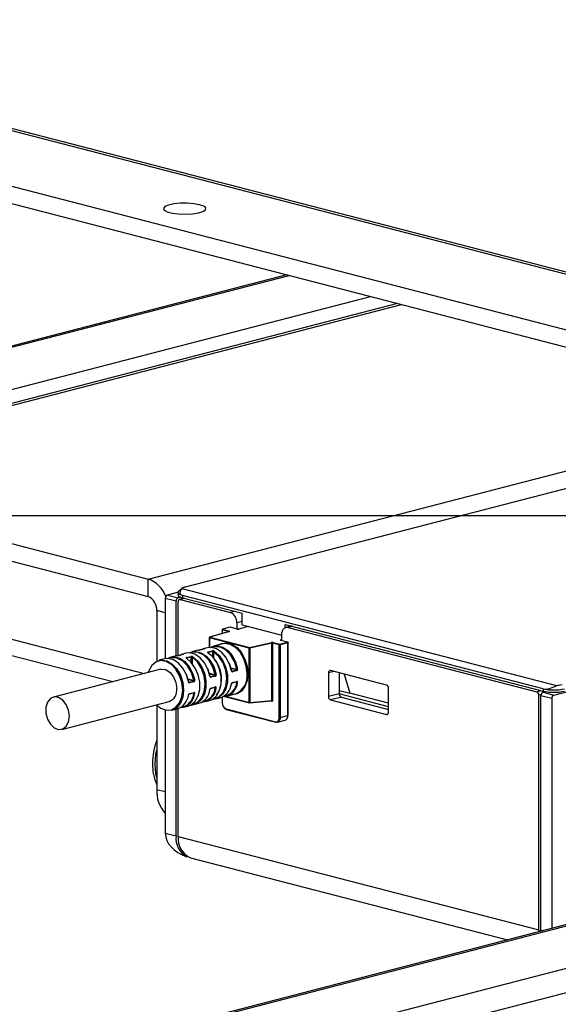
# Model space of a CAD drawing. Extents: x 0 to 7425, y 0 to 5250.
# Drawn here: x 3502 to 3591, y 3069 to 3232 of the extents above; entities that cross this region are included whole.
import ezdxf

# ---------------------------------------------------------------- set-up
doc = ezdxf.new("R2010")
doc.units = 0
doc.header["$LTSCALE"] = 25
doc.layers.get('0').update_dxf_attribs({"linetype": 'CONTINUOUS'})
doc.layers.add('DOLD_REFERENS_RAM___LINJER', color=1, linetype='CONTINUOUS')

msp = doc.modelspace()

# ---------------------------------------------------------------- linework, layer by layer
at = {"color": 7, "linetype": 'CONTINUOUS'}
for p, q in [((3430.053, 3231.652), (3939.17, 3099.882)), ((3940.423, 3099.893), (3431.306, 3231.662)), ((3418.032, 3225.612), (3915.836, 3096.771)), ((3418.032, 3222.714), (3915.836, 3093.873)), ((3545.856, 3189.631), (3273.688, 3119.189)), ((3274.088, 3119.091), (3546.245, 3189.531)), ((3284.339, 3114.79), (3559.68, 3186.053)), ((3564.11, 3184.907), (3455.317, 3156.749)), ((3456.57, 3156.738), (3564.757, 3184.739)), ((3523.038, 3139.535), (3631.225, 3167.536)), ((3636.825, 3166.087), (3529.119, 3138.21)), ((3456.57, 3156.738), (3523.038, 3139.535)), ((3456.57, 3153.84), (3523.038, 3136.637)), ((3589.859, 3120.425), (3671.884, 3141.655)), ((3523.038, 3136.637), (3523.038, 3139.535)), ((3527.976, 3137.351), (3526.22, 3136.897)), ((3526.22, 3136.897), (3527.987, 3136.439)), ((3527.962, 3137.283), (3527.962, 3136.897)), ((3528.632, 3137.994), (3528.054, 3137.456)), ((3528.613, 3137.975), (3590.295, 3122.011)), ((3588.092, 3121.452), (3528.695, 3136.825)), ((3528.695, 3136.825), (3528.695, 3136.439)), ((3479.056, 3135.168), (3522.359, 3123.961)), ((3527.634, 3135.865), (3525.866, 3136.322)), ((3525.866, 3136.322), (3525.866, 3126.412)), ((3527.634, 3126.869), (3527.634, 3135.865)), ((3528.377, 3136.54), (3527.987, 3136.439)), ((3527.987, 3126.923), (3527.987, 3135.773)), ((3528.983, 3136.364), (3528.216, 3136.166)), ((3529.048, 3136.348), (3528.341, 3136.165)), ((3528.341, 3136.165), (3536.579, 3134.032)), ((3528.695, 3136.439), (3538.523, 3133.895)), ((3524.452, 3134.339), (3524.452, 3125.921)), ((3525.866, 3133.973), (3524.452, 3134.339)), ((3537.286, 3134.215), (3536.579, 3134.032)), ((3538.523, 3131.963), (3538.523, 3133.895)), ((3480.882, 3132.028), (3517.206, 3122.627)), ((3538.523, 3132.538), (3537.639, 3132.309)), ((3537.639, 3132.309), (3537.639, 3131.313)), ((3539.488, 3131.7), (3537.933, 3131.298)), ((3539.513, 3131.7), (3537.958, 3131.297)), ((3538.523, 3131.963), (3545.064, 3130.27)), ((3539.266, 3131.764), (3539.513, 3131.7)), ((3545.594, 3131.505), (3545.594, 3132.065)), ((3545.594, 3132.065), (3588.092, 3121.066)), ((3546.638, 3131.795), (3545.749, 3131.565)), ((3546.832, 3131.745), (3546.125, 3131.562)), ((3775.666, 3130.152), (3503.497, 3059.71)), ((3536.386, 3130.895), (3533.171, 3129.966)), ((3536.413, 3130.896), (3533.199, 3129.967)), ((3535.206, 3131.155), (3535.206, 3130.554)), ((3535.235, 3131.137), (3535.235, 3130.563)), ((3536.283, 3130.866), (3535.235, 3131.137)), ((3536.554, 3131.581), (3535.281, 3131.252)), ((3536.579, 3131.581), (3535.306, 3131.252)), ((3535.306, 3131.252), (3536.406, 3130.967)), ((3537.675, 3131.297), (3536.579, 3131.581)), ((3537.7, 3131.298), (3536.604, 3131.581)), ((3545.064, 3129.392), (3545.064, 3130.387)), ((3546.125, 3131.562), (3587.031, 3120.974)), ((3503.898, 3059.612), (3776.054, 3130.051)), ((3533.099, 3129.87), (3533.099, 3128.264)), ((3539.676, 3128.157), (3533.128, 3129.852)), ((3533.128, 3129.852), (3533.128, 3128.267)), ((3533.199, 3129.967), (3539.747, 3128.272)), ((3535.266, 3128.851), (3533.817, 3128.475)), ((3539.747, 3128.272), (3543.336, 3129.104)), ((3543.403, 3128.988), (3539.814, 3128.156)), ((3543.403, 3119.532), (3543.403, 3128.988)), ((3544.64, 3128.703), (3543.54, 3128.987)), ((3543.54, 3128.987), (3543.54, 3119.531)), ((3543.611, 3129.102), (3544.711, 3128.818)), ((3544.64, 3116.725), (3544.64, 3128.703)), ((3544.711, 3128.818), (3545.983, 3129.147)), ((3546.054, 3129.032), (3544.781, 3128.703)), ((3544.781, 3128.703), (3544.781, 3116.725)), ((3544.887, 3129.504), (3545.064, 3129.55)), ((3545.983, 3129.147), (3544.887, 3129.431)), ((3546.008, 3129.147), (3544.912, 3129.431)), ((3545.064, 3129.416), (3545.016, 3129.404)), ((3546.054, 3117.055), (3546.054, 3129.032)), ((3546.083, 3117.073), (3546.083, 3129.05)), ((3527.488, 3126.837), (3526.746, 3126.645)), ((3527.757, 3126.888), (3527.488, 3126.837)), ((3528.776, 3127.127), (3528.033, 3126.934)), ((3528.043, 3126.936), (3528.033, 3126.934)), ((3528.785, 3127.128), (3528.043, 3126.936)), ((3528.127, 3126.959), (3528.782, 3127.153)), ((3529.256, 3127.295), (3528.514, 3127.103)), ((3528.785, 3127.128), (3528.776, 3127.127)), ((3531.024, 3127.753), (3530.281, 3127.56)), ((3531.292, 3127.803), (3531.024, 3127.753)), ((3532.311, 3128.042), (3531.569, 3127.849)), ((3531.578, 3127.851), (3531.569, 3127.849)), ((3532.321, 3128.043), (3531.578, 3127.851)), ((3531.662, 3127.874), (3532.317, 3128.068)), ((3532.792, 3128.21), (3532.049, 3128.018)), ((3532.321, 3128.043), (3532.311, 3128.042)), ((3532.882, 3127.514), (3533.624, 3127.706)), ((3533.68, 3127.597), (3532.937, 3127.405)), ((3532.937, 3127.405), (3532.937, 3127.357)), ((3533.68, 3126.709), (3533.68, 3127.597)), ((3533.821, 3127.549), (3533.821, 3126.544)), ((3539.676, 3119.212), (3539.676, 3128.157)), ((3539.814, 3128.156), (3539.814, 3119.211)), ((3514.149, 3055.311), (3789.489, 3126.574)), ((3525.72, 3126.38), (3524.801, 3126.142)), ((3529.346, 3126.598), (3530.089, 3126.791)), ((3530.144, 3126.682), (3529.402, 3126.49)), ((3529.402, 3126.49), (3529.402, 3126.442)), ((3530.144, 3125.794), (3530.144, 3126.682)), ((3530.286, 3126.634), (3530.286, 3125.629)), ((3536.381, 3125.676), (3536.757, 3124.444)), ((3525.106, 3124.672), (3507.429, 3120.096)), ((3515.542, 3051.676), (3797.209, 3124.576)), ((3529.31, 3123.846), (3529.686, 3122.614)), ((3532.846, 3124.761), (3533.221, 3123.529)), ((3533.135, 3124.009), (3534.105, 3123.758)), ((3534.069, 3123.634), (3533.145, 3123.873)), ((3533.327, 3123.442), (3534.069, 3123.634)), ((3536.67, 3124.924), (3537.641, 3124.673)), ((3537.605, 3124.549), (3536.68, 3124.788)), ((3536.821, 3124.368), (3536.863, 3124.357)), ((3536.863, 3124.357), (3537.605, 3124.549)), ((3537.674, 3124.455), (3536.932, 3124.263)), ((3553.669, 3124.297), (3552.736, 3124.055)), ((3552.736, 3124.055), (3552.736, 3120.191)), ((3562.282, 3122.067), (3553.09, 3124.446)), ((3554.504, 3124.08), (3554.504, 3120.649)), ((3555.349, 3123.862), (3556.272, 3120.74)), ((3529.599, 3123.094), (3530.569, 3122.843)), ((3530.534, 3122.719), (3529.609, 3122.958)), ((3529.75, 3122.537), (3529.791, 3122.527)), ((3529.791, 3122.527), (3530.534, 3122.719)), ((3530.603, 3122.625), (3529.86, 3122.433)), ((3533.285, 3123.452), (3533.327, 3123.442)), ((3534.138, 3123.54), (3533.396, 3123.348)), ((3536.888, 3122.425), (3537.63, 3122.617)), ((3536.932, 3122.483), (3537.674, 3122.675)), ((3537.641, 3122.548), (3537.502, 3122.584)), ((3529.816, 3120.595), (3530.559, 3120.787)), ((3529.86, 3120.653), (3530.603, 3120.845)), ((3530.569, 3120.718), (3530.431, 3120.754)), ((3533.352, 3121.51), (3534.094, 3121.702)), ((3533.396, 3121.568), (3534.138, 3121.76)), ((3534.105, 3121.633), (3533.966, 3121.669)), ((3535.947, 3120.247), (3537.396, 3120.622)), ((3554.504, 3120.649), (3552.736, 3120.191)), ((3554.504, 3121.198), (3556.272, 3120.74)), ((3562.636, 3118.493), (3554.506, 3120.597)), ((3562.636, 3119.093), (3556.272, 3120.74)), ((3562.636, 3117.629), (3562.636, 3121.493)), ((3587.031, 3120.974), (3587.738, 3121.157)), ((3587.764, 3120.498), (3587.384, 3120.4)), ((3587.384, 3081.763), (3587.384, 3120.4)), ((3588.092, 3121.452), (3588.092, 3121.066)), ((3588.092, 3120.883), (3588.481, 3120.984)), ((3588.092, 3120.883), (3589.859, 3120.425)), ((3508.807, 3114.772), (3526.484, 3119.347)), ((3524.452, 3118.793), (3524.452, 3104.879)), ((3530.005, 3118.753), (3530.098, 3118.777)), ((3530.286, 3118.92), (3530.286, 3118.904)), ((3530.643, 3118.874), (3531.386, 3119.066)), ((3532.411, 3119.332), (3533.154, 3119.524)), ((3533.54, 3119.668), (3533.634, 3119.692)), ((3533.821, 3119.835), (3533.821, 3119.819)), ((3534.179, 3119.789), (3534.921, 3119.981)), ((3535.206, 3120.078), (3535.206, 3119.178)), ((3535.235, 3120.091), (3535.235, 3119.159)), ((3535.634, 3120.192), (3539.722, 3119.134)), ((3535.802, 3120.215), (3539.676, 3119.212)), ((3539.756, 3119.131), (3543.354, 3119.453)), ((3539.814, 3119.211), (3543.403, 3119.532)), ((3543.399, 3119.374), (3543.163, 3119.436)), ((3543.354, 3119.453), (3543.336, 3119.454)), ((3543.353, 3119.453), (3543.353, 3119.453)), ((3543.403, 3119.532), (3543.354, 3119.453)), ((3554.858, 3120.074), (3553.09, 3119.617)), ((3553.09, 3119.617), (3562.282, 3117.238)), ((3554.858, 3120.074), (3562.636, 3118.061)), ((3589.506, 3119.851), (3587.738, 3120.308)), ((3587.738, 3081.671), (3587.738, 3120.308)), ((3589.506, 3119.851), (3589.506, 3081.97)), ((3525.866, 3117.984), (3525.866, 3097.685)), ((3526.931, 3117.913), (3527.85, 3118.151)), ((3527.634, 3097.228), (3527.634, 3118.095)), ((3527.987, 3097.136), (3527.987, 3118.192)), ((3528.876, 3118.416), (3529.618, 3118.609)), ((3535.872, 3118.125), (3544.003, 3116.021)), ((3535.917, 3118.047), (3544.049, 3115.942)), ((3562.516, 3117.298), (3562.282, 3117.238)), ((3544.325, 3115.94), (3545.597, 3116.269)), ((3544.781, 3116.725), (3546.054, 3117.055)), ((3524.452, 3104.879), (3525.866, 3104.513)), ((3525.866, 3097.685), (3527.634, 3097.228)), ((3527.987, 3097.136), (3587.384, 3081.763)), ((3529.402, 3093.791), (3529.512, 3093.82)), ((3530.042, 3093.603), (3582.247, 3080.091)), ((3587.384, 3081.763), (3587.394, 3081.424)), ((3587.739, 3081.57), (3587.738, 3081.671)), ((3587.738, 3081.671), (3588.045, 3081.592))]:
    msp.add_line(p, q, dxfattribs=at)
at = {"color": 7, "linetype": 'CONTINUOUS', "flags": 128}
for points in [[(3531.523, 3201.18), (3530.585, 3201.353), (3529.481, 3201.438), (3528.33, 3201.426), (3527.257, 3201.318), (3526.377, 3201.125), (3525.788, 3200.869), (3525.551, 3200.577), (3525.694, 3200.281), (3526.2, 3200.013), (3527.014, 3199.802), (3528.049, 3199.671), (3529.193, 3199.634), (3530.32, 3199.695), (3531.31, 3199.848), (3532.055, 3200.076), (3532.474, 3200.353), (3532.521, 3200.651), (3532.192, 3200.937), (3531.523, 3201.18)], [(3528.695, 3136.825), (3528.384, 3136.923), (3528.153, 3137.035), (3528.01, 3137.157), (3527.962, 3137.283), (3528.01, 3137.409), (3528.054, 3137.456)], [(3527.962, 3136.897), (3528.01, 3136.77), (3528.153, 3136.649), (3528.384, 3136.537), (3528.695, 3136.439)], [(3528.341, 3136.165), (3528.272, 3136.173), (3528.206, 3136.163), (3528.145, 3136.134), (3528.091, 3136.088), (3528.047, 3136.026), (3528.014, 3135.951), (3527.994, 3135.866), (3527.987, 3135.773)], [(3539.488, 3131.7), (3539.499, 3131.702), (3539.513, 3131.7)], [(3535.206, 3131.155), (3535.208, 3131.15), (3535.214, 3131.145), (3535.223, 3131.141), (3535.235, 3131.137)], [(3535.306, 3131.252), (3535.292, 3131.253), (3535.281, 3131.252)], [(3536.386, 3130.895), (3536.399, 3130.897), (3536.413, 3130.896)], [(3536.413, 3130.896), (3536.436, 3130.904), (3536.452, 3130.913), (3536.462, 3130.922), (3536.464, 3130.932), (3536.46, 3130.941), (3536.448, 3130.951), (3536.43, 3130.959), (3536.406, 3130.967)], [(3536.579, 3131.581), (3536.565, 3131.583), (3536.554, 3131.581)], [(3536.579, 3131.581), (3536.593, 3131.583), (3536.604, 3131.581)], [(3537.675, 3131.297), (3537.689, 3131.299), (3537.699, 3131.298)], [(3537.958, 3131.297), (3537.944, 3131.299), (3537.933, 3131.298)], [(3545.064, 3130.387), (3545.084, 3130.665), (3545.145, 3130.921), (3545.243, 3131.146), (3545.375, 3131.331), (3545.535, 3131.47), (3545.719, 3131.557), (3545.918, 3131.587), (3546.125, 3131.562)], [(3533.099, 3129.87), (3533.099, 3129.87), (3533.101, 3129.865), (3533.107, 3129.86), (3533.116, 3129.856), (3533.128, 3129.852)], [(3533.171, 3129.966), (3533.184, 3129.968), (3533.199, 3129.967)], [(3533.322, 3128.274), (3533.618, 3128.413), (3534.448, 3128.535), (3535.315, 3128.311), (3536.146, 3127.758), (3536.872, 3126.923), (3537.432, 3125.874), (3537.779, 3124.699)], [(3534.724, 3128.71), (3535.124, 3128.907), (3535.964, 3129.027), (3536.84, 3128.8), (3537.68, 3128.246), (3538.416, 3127.409), (3538.99, 3126.356), (3539.353, 3125.174), (3539.478, 3123.958)], [(3539.337, 3123.958), (3539.203, 3125.203), (3538.814, 3126.406), (3538.205, 3127.461), (3537.429, 3128.273), (3536.556, 3128.772), (3535.663, 3128.912), (3535.266, 3128.851)], [(3544.887, 3129.504), (3544.862, 3129.496), (3544.844, 3129.487), (3544.833, 3129.477), (3544.829, 3129.467), (3544.833, 3129.457), (3544.844, 3129.447), (3544.862, 3129.438), (3544.887, 3129.431)], [(3544.912, 3129.431), (3544.901, 3129.432), (3544.887, 3129.431)], [(3546.008, 3129.147), (3545.997, 3129.149), (3545.983, 3129.147)], [(3546.083, 3129.05), (3546.081, 3129.045), (3546.076, 3129.04), (3546.066, 3129.036), (3546.054, 3129.032)], [(3533.219, 3123.519), (3532.871, 3124.693), (3532.311, 3125.742), (3531.585, 3126.578), (3530.754, 3127.131), (3529.887, 3127.355), (3529.256, 3127.295)], [(3529.787, 3127.359), (3530.082, 3127.497), (3530.913, 3127.62), (3531.78, 3127.396), (3532.61, 3126.843), (3533.336, 3126.007), (3533.896, 3124.959), (3534.244, 3123.784)], [(3534.105, 3123.758), (3533.708, 3125.041), (3533.054, 3126.155), (3532.214, 3126.983), (3531.275, 3127.436), (3530.337, 3127.469), (3529.956, 3127.35)], [(3536.754, 3124.434), (3536.406, 3125.608), (3535.846, 3126.657), (3535.121, 3127.493), (3534.29, 3128.046), (3533.423, 3128.27), (3532.792, 3128.21)], [(3533.154, 3119.524), (3533.679, 3119.743), (3534.341, 3120.337), (3534.815, 3121.206), (3535.062, 3122.276), (3535.062, 3123.461), (3534.815, 3124.659), (3534.341, 3125.773), (3533.679, 3126.71), (3532.885, 3127.39)], [(3537.641, 3124.673), (3537.243, 3125.956), (3536.59, 3127.07), (3535.75, 3127.898), (3534.811, 3128.351), (3533.872, 3128.384), (3533.492, 3128.265)], [(3533.821, 3119.819), (3534.685, 3120.138), (3535.377, 3120.851), (3535.824, 3121.883), (3535.978, 3123.126), (3535.824, 3124.448), (3535.377, 3125.711), (3534.685, 3126.782), (3533.821, 3127.549)], [(3533.911, 3127.656), (3534.704, 3126.975), (3535.366, 3126.039), (3535.84, 3124.925), (3536.088, 3123.726), (3536.088, 3122.542), (3535.84, 3121.471), (3535.366, 3120.603), (3534.704, 3120.009), (3533.911, 3119.739)], [(3528.73, 3121.25), (3528.6, 3122.465), (3528.22, 3123.64), (3527.625, 3124.67), (3526.868, 3125.463), (3526.015, 3125.95), (3525.142, 3126.086), (3524.328, 3125.861), (3523.644, 3125.293), (3523.152, 3124.433), (3523.051, 3124.14)], [(3524.801, 3126.142), (3525.197, 3126.203), (3526.091, 3126.063), (3526.964, 3125.565), (3527.74, 3124.752), (3528.349, 3123.698), (3528.738, 3122.494), (3528.871, 3121.25)], [(3529.683, 3122.604), (3529.335, 3123.778), (3528.775, 3124.827), (3528.05, 3125.663), (3527.219, 3126.216), (3526.352, 3126.44), (3525.72, 3126.38)], [(3526.251, 3126.444), (3526.546, 3126.582), (3527.377, 3126.705), (3528.244, 3126.481), (3529.075, 3125.928), (3529.8, 3125.092), (3530.36, 3124.044), (3530.708, 3122.869)], [(3530.569, 3122.843), (3530.172, 3124.126), (3529.519, 3125.24), (3528.679, 3126.068), (3527.74, 3126.521), (3526.801, 3126.554), (3526.421, 3126.435)], [(3529.618, 3118.609), (3530.144, 3118.828), (3530.805, 3119.422), (3531.28, 3120.291), (3531.527, 3121.361), (3531.527, 3122.545), (3531.28, 3123.744), (3530.805, 3124.858), (3530.144, 3125.795), (3529.35, 3126.475)], [(3530.286, 3118.904), (3531.15, 3119.223), (3531.842, 3119.936), (3532.288, 3120.968), (3532.442, 3122.211), (3532.288, 3123.533), (3531.842, 3124.796), (3531.15, 3125.867), (3530.286, 3126.634)], [(3530.375, 3126.741), (3531.169, 3126.06), (3531.831, 3125.124), (3532.305, 3124.01), (3532.552, 3122.811), (3532.552, 3121.627), (3532.305, 3120.556), (3531.831, 3119.687), (3531.169, 3119.094), (3530.375, 3118.824)], [(3525.106, 3124.672), (3525.263, 3124.702), (3525.975, 3124.608), (3526.662, 3124.163), (3527.232, 3123.427), (3527.609, 3122.5), (3527.74, 3121.506)], [(3539.478, 3123.958), (3539.353, 3122.807), (3538.99, 3121.813), (3538.416, 3121.058), (3537.68, 3120.602), (3536.854, 3120.481)], [(3553.09, 3124.446), (3553.021, 3124.455), (3552.954, 3124.445), (3552.893, 3124.416), (3552.84, 3124.37), (3552.796, 3124.308), (3552.763, 3124.233), (3552.743, 3124.147), (3552.736, 3124.055)], [(3524.429, 3118.815), (3525.142, 3118.27), (3526.015, 3117.955), (3526.868, 3118), (3527.625, 3118.402), (3528.22, 3119.124), (3528.6, 3120.102), (3528.73, 3121.25)], [(3528.871, 3121.25), (3528.738, 3120.074), (3528.349, 3119.072), (3527.74, 3118.333), (3526.964, 3117.922), (3526.931, 3117.913)], [(3510.062, 3116.931), (3509.931, 3117.924), (3509.555, 3118.852), (3508.985, 3119.587), (3508.297, 3120.033), (3507.586, 3120.127), (3506.946, 3119.857), (3506.464, 3119.26), (3506.206, 3118.417), (3506.206, 3117.441), (3506.464, 3116.464), (3506.946, 3115.618), (3507.586, 3115.017), (3508.297, 3114.743), (3508.985, 3114.832), (3509.555, 3115.273), (3509.931, 3116.005), (3510.062, 3116.931)], [(3535.206, 3119.178), (3535.208, 3119.172), (3535.214, 3119.168), (3535.223, 3119.163), (3535.235, 3119.159)], [(3539.814, 3119.211), (3539.811, 3119.193), (3539.805, 3119.175), (3539.798, 3119.16), (3539.788, 3119.148), (3539.777, 3119.139), (3539.765, 3119.133), (3539.756, 3119.131)], [(3562.282, 3117.238), (3562.351, 3117.229), (3562.417, 3117.239), (3562.479, 3117.268), (3562.532, 3117.314), (3562.576, 3117.376), (3562.609, 3117.451), (3562.629, 3117.537), (3562.636, 3117.629)], [(3544.003, 3116.021), (3544.128, 3116.005), (3544.247, 3116.024), (3544.357, 3116.076), (3544.453, 3116.159), (3544.533, 3116.27), (3544.591, 3116.405), (3544.628, 3116.559), (3544.64, 3116.725)], [(3544.074, 3115.942), (3544.06, 3115.941), (3544.049, 3115.942)], [(3544.781, 3116.725), (3544.768, 3116.54), (3544.727, 3116.369), (3544.662, 3116.219), (3544.574, 3116.096), (3544.467, 3116.003), (3544.345, 3115.946), (3544.212, 3115.925), (3544.074, 3115.942)], [(3546.083, 3117.073), (3546.081, 3117.068), (3546.076, 3117.063), (3546.066, 3117.058), (3546.054, 3117.055)], [(3524.19, 3109.021), (3524.319, 3110.671), (3524.452, 3111.379)], [(3524.452, 3106.798), (3524.319, 3107.438), (3524.19, 3109.021)]]:
    msp.add_lwpolyline(points, dxfattribs=at)
at = {"color": 7, "linetype": 'CONTINUOUS'}
for centre, radius, start, end in [((3521.399, 3134.942), 4.877, 20.76693, 70.35897), ((3529.313, 3137.131), 1.096, 100.18052, 129.65812), ((3522.112, 3134.484), 2.344, 356.47491, 66.74499), ((3526.451, 3136.358), 0.586, 113.25501, 183.52509), ((3528.219, 3135.901), 0.586, 113.25501, 183.52509), ((3535.885, 3132.417), 1.758, 356.47491, 66.74499), ((3535.306, 3131.155), 0.1, 104.51082, 180), ((3535.352, 3131.144), 0.117, 113.25501, 183.52509), ((3536.444, 3130.867), 0.107, 111.02653, 172.27478), ((3536.579, 3131.484), 0.1, 75.48918, 104.51082), ((3537.816, 3131.931), 0.649, 257.4196, 282.5804), ((3533.199, 3129.87), 0.1, 106.11645, 180), ((3533.245, 3129.859), 0.117, 113.25501, 183.52509), ((3543.469, 3128.461), 0.657, 77.51116, 101.67386), ((3543.283, 3128.997), 0.12, 355.99489, 63.87332), ((3543.469, 3128.667), 0.328, 77.51116, 101.67386), ((3543.657, 3128.994), 0.117, 113.25501, 183.52509), ((3544.757, 3128.71), 0.117, 113.25501, 183.52509), ((3544.711, 3129.019), 0.325, 257.4196, 282.5804), ((3544.664, 3128.71), 0.117, 356.47491, 66.74499), ((3544.849, 3129.404), 0.106, 8.37357, 69.01068), ((3545.937, 3129.039), 0.117, 356.47491, 66.74499), ((3545.983, 3129.05), 0.1, 0, 75.48918), ((3528.802, 3127.087), 0.0686, 107.07121, 154.02241), ((3532.338, 3128.002), 0.0686, 107.07121, 154.02241), ((3532.81, 3127.409), 0.127, 358.28211, 55.7414), ((3532.898, 3127.349), 0.0431, 58.49033, 107.59299), ((3533.553, 3127.601), 0.127, 358.28211, 55.7414), ((3533.962, 3127.521), 0.144, 111.09772, 168.8926), ((3539.793, 3128.164), 0.117, 113.25501, 183.52509), ((3539.747, 3128.478), 0.328, 257.51116, 281.67386), ((3539.694, 3128.165), 0.12, 355.99489, 63.87332), ((3529.275, 3126.494), 0.127, 358.28211, 55.7414), ((3529.363, 3126.434), 0.0431, 58.49033, 107.59299), ((3530.017, 3126.686), 0.127, 358.28211, 55.7414), ((3530.427, 3126.606), 0.144, 111.09772, 168.8926), ((3530.085, 3123.138), 5.05, 326.87135, 43.36207), ((3534.028, 3123.531), 0.111, 4.89293, 67.97527), ((3533.95, 3124.956), 1.208, 277.35109, 284.05968), ((3536.747, 3124.499), 0.0656, 275.91169, 304.06898), ((3536.772, 3124.385), 0.0609, 78.15944, 104.22845), ((3536.821, 3124.254), 0.111, 4.89293, 67.97527), ((3536.24, 3123.527), 3.127, 291.71042, 7.93189), ((3537.563, 3124.446), 0.111, 4.89293, 67.97527), ((3537.486, 3125.871), 1.208, 277.35109, 284.05968), ((3529.681, 3122.657), 0.0536, 272.66754, 307.30937), ((3529.701, 3122.555), 0.0609, 78.15042, 104.23339), ((3529.75, 3122.424), 0.111, 4.89293, 67.97527), ((3530.492, 3122.616), 0.111, 4.89293, 67.97527), ((3530.415, 3124.041), 1.208, 277.35109, 284.05968), ((3533.212, 3123.584), 0.0656, 275.91169, 304.06898), ((3533.236, 3123.47), 0.0609, 78.15944, 104.22845), ((3533.285, 3123.339), 0.111, 4.89293, 67.97527), ((3534.076, 3122.538), 2.693, 288.29673, 354.02346), ((3535.219, 3122.746), 2.571, 274.40719, 355.02323), ((3535.129, 3122.755), 2.52, 280.13274, 355.2896), ((3536.751, 3122.292), 0.0347, 275.04305, 341.04048), ((3536.865, 3122.488), 0.0667, 288.68681, 355.81047), ((3537.607, 3122.68), 0.067, 289.94719, 355.71577), ((3537.743, 3122.718), 0.199, 239.01863, 280.61525), ((3562.051, 3121.529), 0.586, 356.47491, 66.74499), ((3590.049, 3126.932), 4.927, 272.86123, 283.548), ((3525.772, 3121.206), 1.991, 290.97756, 8.66474), ((3527.005, 3120.708), 2.693, 288.29673, 354.02346), ((3528.148, 3120.916), 2.571, 274.40719, 355.02323), ((3528.061, 3120.923), 2.517, 279.80039, 355.31418), ((3529.68, 3120.462), 0.0347, 275.04305, 341.04048), ((3529.794, 3120.657), 0.0667, 288.68681, 355.81047), ((3530.536, 3120.85), 0.067, 289.94719, 355.71577), ((3530.672, 3120.888), 0.199, 239.01863, 280.61525), ((3530.54, 3121.623), 2.693, 288.29673, 354.02346), ((3531.683, 3121.831), 2.571, 274.40719, 355.02323), ((3531.596, 3121.838), 2.517, 279.8006, 355.31417), ((3533.216, 3121.377), 0.0347, 275.04305, 341.04048), ((3533.33, 3121.573), 0.0667, 288.68681, 355.81047), ((3534.072, 3121.765), 0.067, 289.94719, 355.71577), ((3534.207, 3121.803), 0.199, 239.01863, 280.61525), ((3555.089, 3120.613), 0.586, 176.47491, 246.74499), ((3586.799, 3120.436), 0.586, 356.47491, 66.74499), ((3588.323, 3120.345), 0.586, 113.25501, 183.52509), ((3589.859, 3129.374), 8.116, 257.4196, 282.5804), ((3589.859, 3128.987), 8.116, 257.4196, 282.5804), ((3590.091, 3119.887), 0.586, 113.25501, 183.52509), ((3530.076, 3118.839), 0.0657, 289.88919, 349.16735), ((3530.369, 3118.907), 0.0832, 182.27744, 274.33159), ((3533.612, 3119.754), 0.0657, 289.89078, 349.18301), ((3533.904, 3119.822), 0.0832, 182.27744, 274.33159), ((3536.405, 3119.124), 1.172, 176.47491, 246.74499), ((3536.288, 3119.094), 1.055, 176.47491, 246.74499), ((3539.747, 3119.533), 0.328, 257.51116, 281.67386), ((3539.752, 3119.204), 0.0765, 173.79104, 246.56665), ((3539.747, 3119.231), 0.1, 255.48918, 275.10889), ((3543.327, 3119.385), 0.0727, 351.49312, 68.46261), ((3543.469, 3119.211), 0.328, 77.51116, 101.67386), ((3553.321, 3120.155), 0.586, 176.47491, 246.74499), ((3535.947, 3118.116), 0.0757, 173.30167, 247.05603), ((3544.079, 3116.012), 0.0757, 173.30167, 247.05603), ((3544.711, 3117.042), 0.325, 257.4196, 282.5804), ((3545.303, 3116.966), 0.757, 292.94397, 6.69833), ((3534.972, 3109.084), 11.217, 159.70086, 179.74534), ((3532.003, 3108.974), 8.249, 178.88926, 203.74098), ((3529.847, 3104.579), 5.403, 176.81726, 222.54612), ((3531.168, 3096.873), 3.552, 174.27182, 240.17512), ((3531.332, 3096.717), 3.371, 172.86375, 247.49394)]:
    msp.add_arc(centre, radius, start, end, dxfattribs=at)
for centre, major_axis, ratio, start_param, end_param in [((3529.957, 3137.842), (1.68, 0.713), 0.46672, 2.2777772, 3.6878828), ((3589.354, 3122.469), (1.68, 0.713), 0.46672, 3.6878828, 5.0979885), ((3543.398, 3119.569), (-0.051, 0.195), 0.6780075, 2.7803301, 4.3451218), ((3532.23, 3097.685), (6.364, 0), 0.6830127, 3.1415927, 4.251835)]:
    msp.add_ellipse(centre, major_axis=major_axis, ratio=ratio, start_param=start_param, end_param=end_param, dxfattribs=at)
for points, knots in [([(3536.397, 3130.899), (3536.397, 3130.899), (3536.398, 3130.9), (3536.393, 3130.898), (3536.388, 3130.896), (3536.386, 3130.895)], [0, 0, 0, 0, 0.1468541, 0.6753469, 1, 1, 1, 1]), ([(3537.933, 3131.298), (3537.922, 3131.295), (3537.901, 3131.291), (3537.854, 3131.286), (3537.8, 3131.285), (3537.749, 3131.288), (3537.716, 3131.294), (3537.703, 3131.297), (3537.7, 3131.298)], [0, 0, 0, 0, 0.1738334, 0.3514184, 0.5543717, 0.7662869, 0.9399442, 1, 1, 1, 1]), ([(3544.912, 3129.431), (3544.907, 3129.432), (3544.898, 3129.435), (3544.897, 3129.436), (3544.896, 3129.436)], [0, 0, 0, 0, 0.58711322, 1, 1, 1, 1]), ([(3527.757, 3126.888), (3527.769, 3126.889), (3527.799, 3126.893), (3527.858, 3126.901), (3527.925, 3126.911), (3527.991, 3126.923), (3528.026, 3126.932), (3528.043, 3126.936)], [0, 0, 0, 0, 0.1639996, 0.3796822, 0.5890651, 0.7950149, 1, 1, 1, 1]), ([(3528.807, 3127.136), (3528.806, 3127.136), (3528.806, 3127.136), (3528.796, 3127.132), (3528.783, 3127.128), (3528.769, 3127.125), (3528.766, 3127.124)], [0, 0, 0, 0, 0.154366, 0.4376446, 0.862857, 1, 1, 1, 1]), ([(3528.785, 3127.128), (3528.794, 3127.13), (3528.818, 3127.137), (3528.841, 3127.146), (3528.846, 3127.154), (3528.827, 3127.157), (3528.797, 3127.154), (3528.782, 3127.153)], [0, 0, 0, 0, 0.1206061, 0.3310512, 0.5493199, 0.7742039, 1, 1, 1, 1]), ([(3531.292, 3127.803), (3531.305, 3127.804), (3531.335, 3127.808), (3531.394, 3127.816), (3531.461, 3127.827), (3531.527, 3127.839), (3531.561, 3127.847), (3531.578, 3127.851)], [0, 0, 0, 0, 0.1639996, 0.3796822, 0.5890651, 0.7950149, 1, 1, 1, 1]), ([(3532.342, 3128.051), (3532.342, 3128.051), (3532.341, 3128.051), (3532.332, 3128.047), (3532.319, 3128.043), (3532.305, 3128.04), (3532.301, 3128.039)], [0, 0, 0, 0, 0.154366, 0.4376446, 0.862857, 1, 1, 1, 1]), ([(3532.321, 3128.043), (3532.329, 3128.045), (3532.353, 3128.052), (3532.377, 3128.061), (3532.381, 3128.069), (3532.362, 3128.072), (3532.332, 3128.069), (3532.317, 3128.068)], [0, 0, 0, 0, 0.1206061, 0.3310512, 0.5493199, 0.7742039, 1, 1, 1, 1]), ([(3532.882, 3127.514), (3532.873, 3127.511), (3532.85, 3127.504), (3532.826, 3127.484), (3532.821, 3127.456), (3532.84, 3127.423), (3532.87, 3127.401), (3532.885, 3127.39)], [0, 0, 0, 0, 0.1206061, 0.3310512, 0.5493199, 0.7742039, 1, 1, 1, 1]), ([(3532.921, 3127.386), (3532.918, 3127.388), (3532.909, 3127.393), (3532.902, 3127.401), (3532.901, 3127.401), (3532.901, 3127.401)], [0, 0, 0, 0, 0.1939445, 0.6732326, 1, 1, 1, 1]), ([(3532.937, 3127.405), (3532.933, 3127.404), (3532.922, 3127.4), (3532.916, 3127.393), (3532.913, 3127.389)], [0, 0, 0, 0, 0.3952432, 1, 1, 1, 1]), ([(3533.911, 3127.656), (3533.898, 3127.663), (3533.868, 3127.68), (3533.809, 3127.7), (3533.742, 3127.712), (3533.676, 3127.715), (3533.641, 3127.709), (3533.624, 3127.706)], [0, 0, 0, 0, 0.1639996, 0.3796822, 0.5890651, 0.7950149, 1, 1, 1, 1]), ([(3533.68, 3127.597), (3533.688, 3127.598), (3533.706, 3127.601), (3533.738, 3127.596), (3533.772, 3127.585), (3533.8, 3127.568), (3533.815, 3127.555), (3533.821, 3127.549)], [0, 0, 0, 0, 0.1989589, 0.4009092, 0.6099845, 0.8300074, 1, 1, 1, 1]), ([(3529.346, 3126.598), (3529.338, 3126.596), (3529.314, 3126.588), (3529.291, 3126.569), (3529.286, 3126.541), (3529.305, 3126.508), (3529.335, 3126.486), (3529.35, 3126.475)], [0, 0, 0, 0, 0.1206061, 0.3310512, 0.5493199, 0.7742039, 1, 1, 1, 1]), ([(3529.385, 3126.471), (3529.383, 3126.473), (3529.373, 3126.478), (3529.366, 3126.485), (3529.366, 3126.486), (3529.366, 3126.486)], [0, 0, 0, 0, 0.1939445, 0.6732326, 1, 1, 1, 1]), ([(3529.402, 3126.49), (3529.397, 3126.488), (3529.386, 3126.485), (3529.381, 3126.478), (3529.377, 3126.474)], [0, 0, 0, 0, 0.3952432, 1, 1, 1, 1]), ([(3530.375, 3126.741), (3530.362, 3126.748), (3530.332, 3126.765), (3530.273, 3126.785), (3530.206, 3126.797), (3530.14, 3126.8), (3530.106, 3126.794), (3530.089, 3126.791)], [0, 0, 0, 0, 0.1639996, 0.3796822, 0.5890651, 0.7950149, 1, 1, 1, 1]), ([(3530.144, 3126.682), (3530.153, 3126.683), (3530.17, 3126.686), (3530.203, 3126.681), (3530.236, 3126.669), (3530.265, 3126.653), (3530.279, 3126.64), (3530.286, 3126.634)], [0, 0, 0, 0, 0.1989589, 0.4009092, 0.6099845, 0.8300074, 1, 1, 1, 1]), ([(3534.105, 3123.758), (3534.109, 3123.745), (3534.116, 3123.721), (3534.114, 3123.685), (3534.103, 3123.657), (3534.086, 3123.64), (3534.074, 3123.635), (3534.069, 3123.634)], [0, 0, 0, 0, 0.233527, 0.4614133, 0.6777767, 0.8830476, 1, 1, 1, 1]), ([(3534.138, 3123.54), (3534.147, 3123.544), (3534.172, 3123.552), (3534.208, 3123.585), (3534.238, 3123.642), (3534.252, 3123.711), (3534.247, 3123.76), (3534.244, 3123.784)], [0, 0, 0, 0, 0.1206061, 0.3310512, 0.5493199, 0.7742039, 1, 1, 1, 1]), ([(3536.754, 3124.434), (3536.758, 3124.417), (3536.768, 3124.377), (3536.796, 3124.324), (3536.836, 3124.281), (3536.884, 3124.258), (3536.916, 3124.261), (3536.932, 3124.263)], [0, 0, 0, 0, 0.1639996, 0.3796822, 0.5890651, 0.7950149, 1, 1, 1, 1]), ([(3536.833, 3124.358), (3536.832, 3124.358), (3536.83, 3124.359), (3536.815, 3124.371), (3536.8, 3124.395), (3536.789, 3124.421), (3536.786, 3124.439), (3536.785, 3124.445)], [0, 0, 0, 0, 0.2165136, 0.4369826, 0.6557216, 0.886949, 1, 1, 1, 1]), ([(3536.833, 3124.358), (3536.835, 3124.358), (3536.845, 3124.353), (3536.854, 3124.355), (3536.863, 3124.357)], [0, 0, 0, 0, 0.1511172, 1, 1, 1, 1]), ([(3537.641, 3124.673), (3537.644, 3124.661), (3537.651, 3124.636), (3537.649, 3124.601), (3537.638, 3124.572), (3537.622, 3124.555), (3537.609, 3124.551), (3537.605, 3124.549)], [0, 0, 0, 0, 0.233527, 0.4614133, 0.6777767, 0.8830476, 1, 1, 1, 1]), ([(3537.674, 3124.455), (3537.683, 3124.459), (3537.708, 3124.467), (3537.744, 3124.5), (3537.773, 3124.557), (3537.788, 3124.627), (3537.782, 3124.675), (3537.779, 3124.699)], [0, 0, 0, 0, 0.12060615, 0.33105116, 0.54931991, 0.77420388, 1, 1, 1, 1]), ([(3529.683, 3122.604), (3529.687, 3122.587), (3529.697, 3122.547), (3529.725, 3122.493), (3529.765, 3122.451), (3529.813, 3122.428), (3529.845, 3122.431), (3529.86, 3122.433)], [0, 0, 0, 0, 0.1639996, 0.3796822, 0.5890651, 0.7950149, 1, 1, 1, 1]), ([(3529.762, 3122.528), (3529.761, 3122.528), (3529.759, 3122.529), (3529.744, 3122.541), (3529.729, 3122.565), (3529.718, 3122.591), (3529.715, 3122.609), (3529.714, 3122.615)], [0, 0, 0, 0, 0.2165068, 0.4369688, 0.6557009, 0.8869211, 1, 1, 1, 1]), ([(3529.791, 3122.527), (3529.783, 3122.525), (3529.774, 3122.523), (3529.764, 3122.528), (3529.762, 3122.528)], [0, 0, 0, 0, 0.8488828, 1, 1, 1, 1]), ([(3530.534, 3122.719), (3530.538, 3122.72), (3530.551, 3122.725), (3530.567, 3122.742), (3530.578, 3122.77), (3530.58, 3122.806), (3530.573, 3122.83), (3530.569, 3122.843)], [0, 0, 0, 0, 0.1169524, 0.3222233, 0.5385867, 0.766473, 1, 1, 1, 1]), ([(3530.603, 3122.625), (3530.612, 3122.628), (3530.637, 3122.637), (3530.673, 3122.67), (3530.702, 3122.727), (3530.717, 3122.796), (3530.711, 3122.845), (3530.708, 3122.869)], [0, 0, 0, 0, 0.1206061, 0.3310512, 0.5493199, 0.7742039, 1, 1, 1, 1]), ([(3533.219, 3123.519), (3533.223, 3123.502), (3533.232, 3123.462), (3533.261, 3123.409), (3533.301, 3123.366), (3533.348, 3123.343), (3533.38, 3123.346), (3533.396, 3123.348)], [0, 0, 0, 0, 0.1639996, 0.3796822, 0.5890651, 0.7950149, 1, 1, 1, 1]), ([(3533.298, 3123.443), (3533.297, 3123.443), (3533.295, 3123.444), (3533.28, 3123.456), (3533.265, 3123.48), (3533.253, 3123.506), (3533.251, 3123.524), (3533.25, 3123.53)], [0, 0, 0, 0, 0.2165136, 0.4369826, 0.6557216, 0.886949, 1, 1, 1, 1]), ([(3533.298, 3123.443), (3533.299, 3123.443), (3533.309, 3123.438), (3533.319, 3123.44), (3533.327, 3123.442)], [0, 0, 0, 0, 0.1511172, 1, 1, 1, 1]), ([(3536.932, 3122.483), (3536.922, 3122.48), (3536.897, 3122.471), (3536.854, 3122.44), (3536.809, 3122.388), (3536.772, 3122.323), (3536.76, 3122.279), (3536.754, 3122.258)], [0, 0, 0, 0, 0.12060615, 0.33105116, 0.54931991, 0.77420388, 1, 1, 1, 1]), ([(3536.785, 3122.281), (3536.785, 3122.285), (3536.788, 3122.3), (3536.801, 3122.333), (3536.823, 3122.37), (3536.847, 3122.398), (3536.868, 3122.416), (3536.883, 3122.423), (3536.885, 3122.424), (3536.886, 3122.424)], [0, 0, 0, 0, 0.0787075, 0.2696359, 0.4691843, 0.6356771, 0.7843879, 0.9193244, 1, 1, 1, 1]), ([(3537.641, 3122.548), (3537.643, 3122.555), (3537.65, 3122.571), (3537.651, 3122.593), (3537.644, 3122.611), (3537.633, 3122.615), (3537.627, 3122.618)], [0, 0, 0, 0, 0.21646, 0.496626, 0.762852, 1, 1, 1, 1]), ([(3537.629, 3122.616), (3537.63, 3122.617), (3537.632, 3122.617), (3537.631, 3122.617), (3537.631, 3122.617)], [0, 0, 0, 0, 0.35311675, 1, 1, 1, 1]), ([(3537.779, 3122.523), (3537.782, 3122.538), (3537.787, 3122.574), (3537.78, 3122.622), (3537.756, 3122.66), (3537.72, 3122.681), (3537.689, 3122.677), (3537.674, 3122.675)], [0, 0, 0, 0, 0.1639996, 0.3796822, 0.5890651, 0.7950149, 1, 1, 1, 1]), ([(3529.86, 3120.653), (3529.851, 3120.649), (3529.826, 3120.641), (3529.783, 3120.61), (3529.738, 3120.557), (3529.701, 3120.493), (3529.689, 3120.449), (3529.683, 3120.427)], [0, 0, 0, 0, 0.1206061, 0.3310512, 0.5493199, 0.7742039, 1, 1, 1, 1]), ([(3529.714, 3120.451), (3529.714, 3120.455), (3529.717, 3120.47), (3529.73, 3120.503), (3529.752, 3120.54), (3529.776, 3120.568), (3529.797, 3120.586), (3529.812, 3120.593), (3529.814, 3120.594), (3529.815, 3120.594)], [0, 0, 0, 0, 0.07870749, 0.26963592, 0.46918426, 0.63567708, 0.78438791, 0.9193244, 1, 1, 1, 1]), ([(3530.569, 3120.718), (3530.572, 3120.725), (3530.579, 3120.741), (3530.58, 3120.763), (3530.573, 3120.781), (3530.562, 3120.785), (3530.556, 3120.787)], [0, 0, 0, 0, 0.21646, 0.496626, 0.762852, 1, 1, 1, 1]), ([(3530.558, 3120.786), (3530.559, 3120.787), (3530.561, 3120.787), (3530.56, 3120.787), (3530.56, 3120.787)], [0, 0, 0, 0, 0.3531167, 1, 1, 1, 1]), ([(3530.708, 3120.693), (3530.711, 3120.708), (3530.716, 3120.744), (3530.708, 3120.792), (3530.685, 3120.83), (3530.649, 3120.851), (3530.618, 3120.847), (3530.603, 3120.845)], [0, 0, 0, 0, 0.1639996, 0.3796822, 0.5890651, 0.7950149, 1, 1, 1, 1]), ([(3533.396, 3121.568), (3533.387, 3121.565), (3533.361, 3121.556), (3533.318, 3121.525), (3533.273, 3121.472), (3533.237, 3121.408), (3533.225, 3121.364), (3533.219, 3121.342)], [0, 0, 0, 0, 0.1206061, 0.3310512, 0.5493199, 0.7742039, 1, 1, 1, 1]), ([(3533.249, 3121.366), (3533.25, 3121.37), (3533.252, 3121.385), (3533.266, 3121.418), (3533.287, 3121.455), (3533.312, 3121.483), (3533.333, 3121.501), (3533.347, 3121.508), (3533.35, 3121.509), (3533.351, 3121.509)], [0, 0, 0, 0, 0.0787075, 0.2696359, 0.4691843, 0.6356771, 0.7843879, 0.9193244, 1, 1, 1, 1]), ([(3534.105, 3121.633), (3534.108, 3121.64), (3534.114, 3121.656), (3534.115, 3121.678), (3534.108, 3121.696), (3534.097, 3121.7), (3534.092, 3121.703)], [0, 0, 0, 0, 0.21646, 0.496626, 0.762852, 1, 1, 1, 1]), ([(3534.094, 3121.701), (3534.094, 3121.702), (3534.097, 3121.702), (3534.096, 3121.702), (3534.095, 3121.702)], [0, 0, 0, 0, 0.3531167, 1, 1, 1, 1]), ([(3534.244, 3121.608), (3534.246, 3121.623), (3534.252, 3121.659), (3534.244, 3121.707), (3534.221, 3121.745), (3534.184, 3121.766), (3534.154, 3121.762), (3534.138, 3121.76)], [0, 0, 0, 0, 0.1639996, 0.3796822, 0.5890651, 0.7950149, 1, 1, 1, 1]), ([(3530.089, 3118.776), (3530.098, 3118.778), (3530.125, 3118.785), (3530.181, 3118.796), (3530.251, 3118.807), (3530.32, 3118.817), (3530.357, 3118.822), (3530.375, 3118.824)], [0, 0, 0, 0, 0.1206061, 0.3310512, 0.5493199, 0.7742039, 1, 1, 1, 1]), ([(3533.624, 3119.691), (3533.634, 3119.693), (3533.661, 3119.7), (3533.716, 3119.711), (3533.786, 3119.722), (3533.856, 3119.732), (3533.892, 3119.737), (3533.911, 3119.739)], [0, 0, 0, 0, 0.1206061, 0.3310512, 0.5493199, 0.7742039, 1, 1, 1, 1])]:
    msp.add_open_spline(points, degree=3, knots=knots, dxfattribs=at)
at = {"layer": 'DOLD_REFERENS_RAM___LINJER'}
msp.add_line((2100, 3150), (5325, 3150), dxfattribs=at)

doc.saveas('drawing.dxf')
